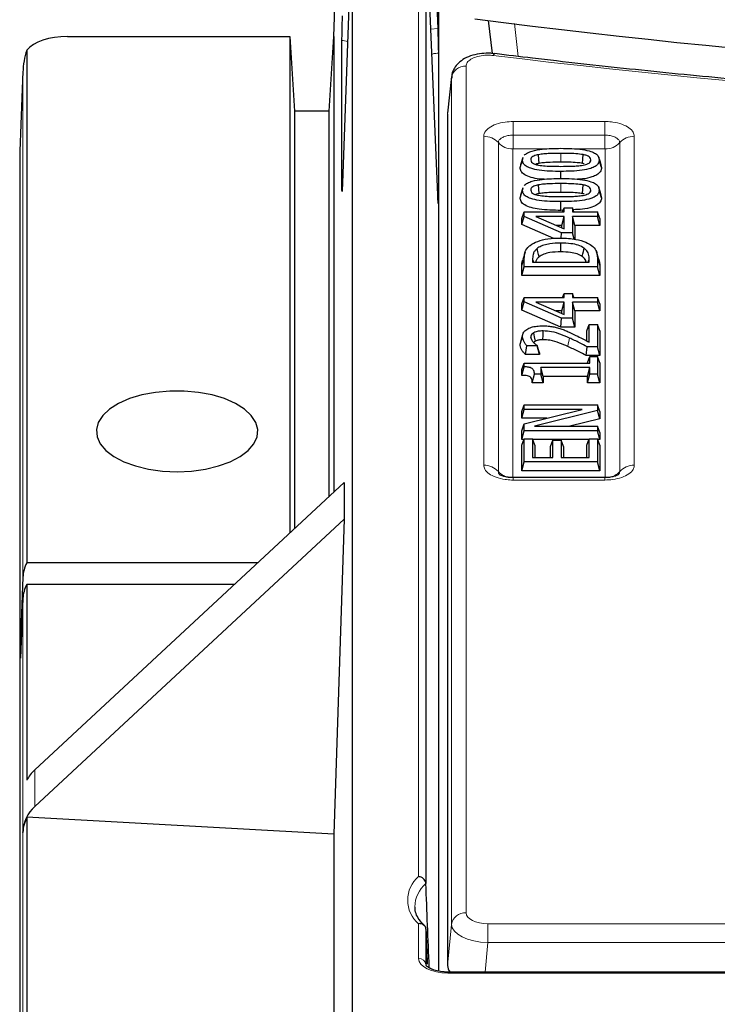
# Model space of a CAD drawing. Units: millimetres. Extents: x 0 to 420, y 0 to 297.
# Drawn here: x 237 to 261, y 126 to 159 of the extents above; entities that cross this region are included whole.
import ezdxf

# ---------------------------------------------------------------- set-up
doc = ezdxf.new("R2010")
doc.units = ezdxf.units.MM

msp = doc.modelspace()

# ---------------------------------------------------------------- linework, layer by layer
at = {"color": 7, "linetype": 'Continuous', "lineweight": 25}
for p, q in [((247.5687, 158.7674), (248.2062, 176.8517)), ((250.7146, 169.2646), (251.1209, 159.0365)), ((248.2062, 163.4767), (247.8646, 153.7651)), ((248.2062, 125.3517), (248.2062, 163.4767)), ((250.7146, 163.2709), (250.7146, 129.7945)), ((251.1209, 153.3477), (250.7146, 163.2709)), ((251.1602, 126.7954), (251.1602, 160.847)), ((252.8489, 159.3129), (252.9801, 158.184)), ((238.4555, 158.7674), (246.0687, 158.7674)), ((246.0687, 158.7674), (246.2259, 156.2144)), ((246.0687, 158.7674), (246.0687, 141.7865)), ((247.4115, 156.2144), (247.5687, 158.7674)), ((247.5687, 158.7674), (247.5687, 143.1795)), ((247.8464, 153.5506), (247.8464, 158.6276)), ((237.0666, 158.3003), (237.0666, 140.7674)), ((251.1421, 158.1973), (251.1421, 153.1333)), ((236.938, 157.5824), (236.8256, 154.8419)), ((251.5934, 157.3973), (251.4581, 156.1446)), ((246.2259, 156.2144), (246.2259, 141.9325)), ((247.4115, 156.2144), (246.2259, 156.2144)), ((247.4115, 143.0335), (247.4115, 156.2144)), ((251.4562, 156.106), (251.4562, 126.9922)), ((236.8252, 154.8265), (236.8252, 95.0102)), ((254.0309, 154.6237), (253.9519, 154.3711)), ((254.0179, 154.5455), (254.0476, 154.622)), ((253.9375, 154.2857), (254.0179, 154.5455)), ((256.3385, 154.4773), (256.3597, 154.5455)), ((256.7249, 154.2857), (256.6445, 154.5455)), ((256.7005, 154.3714), (256.7249, 154.2857)), ((255.3327, 153.9078), (255.3327, 154.15)), ((254.0309, 153.5904), (253.9519, 153.3379)), ((254.0179, 153.5123), (254.0476, 153.5888)), ((253.9375, 153.2525), (254.0179, 153.5123)), ((256.3385, 153.4441), (256.3597, 153.5123)), ((256.7249, 153.2525), (256.6445, 153.5123)), ((256.7005, 153.3381), (256.7249, 153.2525)), ((255.3327, 152.8167), (255.3327, 153.1167)), ((255.3898, 152.7639), (255.442, 152.9063)), ((255.442, 152.7639), (255.442, 152.9063)), ((255.442, 152.9063), (255.7268, 152.9063)), ((255.7268, 152.9063), (255.7268, 152.7639)), ((255.7789, 152.7639), (255.7268, 152.9063)), ((254.0008, 152.5443), (254.0812, 152.7639)), ((254.0008, 152.3343), (254.0812, 152.6123)), ((254.0812, 152.6123), (254.0812, 152.7639)), ((254.0812, 152.7639), (255.442, 152.7639)), ((255.3589, 152.0519), (254.0812, 152.6123)), ((254.4787, 152.6057), (255.442, 152.1831)), ((255.442, 152.6057), (254.4787, 152.6057)), ((255.4108, 152.8211), (255.3327, 152.8167)), ((255.3616, 152.3057), (255.442, 152.6057)), ((255.442, 152.1831), (255.442, 152.6057)), ((255.7268, 152.7639), (256.5812, 152.7639)), ((255.8072, 152.3057), (255.7268, 152.6057)), ((255.7268, 152.6057), (255.7268, 152.0519)), ((256.5812, 152.6057), (255.7268, 152.6057)), ((256.5812, 152.7639), (256.5812, 152.6057)), ((256.6616, 152.5443), (256.5812, 152.7639)), ((256.6616, 152.3057), (256.5812, 152.6057)), ((254.0008, 152.3343), (254.0008, 152.5443)), ((255.0896, 151.8567), (254.0008, 152.3343)), ((255.3616, 152.3057), (255.1627, 152.3057)), ((255.3616, 152.2184), (255.3616, 152.3057)), ((255.8072, 152.3057), (255.8072, 151.8308)), ((256.6616, 152.3057), (255.8072, 152.3057)), ((256.6616, 152.5443), (256.6616, 152.3057)), ((255.3408, 151.8724), (255.3589, 152.0519)), ((255.7268, 152.0519), (255.3589, 152.0519)), ((255.7855, 151.8327), (255.7268, 152.0519)), ((254.1083, 151.3881), (254.0289, 151.1344)), ((256.6317, 151.1432), (256.5522, 151.3968)), ((254.0008, 150.592), (254.0008, 150.9157)), ((254.0008, 150.592), (254.0812, 150.892)), ((254.0812, 150.892), (254.0812, 151.1754)), ((256.5812, 150.892), (254.0812, 150.892)), ((254.366, 151.1776), (254.366, 151.0503)), ((254.366, 151.0503), (256.2964, 151.0503)), ((256.2964, 151.0503), (256.2964, 151.1776)), ((256.5812, 151.1786), (256.5812, 150.892)), ((256.6616, 150.592), (256.5812, 150.892)), ((256.6616, 150.9188), (256.6616, 150.592)), ((256.6616, 150.592), (254.0008, 150.592)), ((255.3898, 149.8382), (255.442, 149.9807)), ((255.442, 149.8382), (255.442, 149.9807)), ((255.442, 149.9807), (255.7268, 149.9807)), ((255.7268, 149.9807), (255.7268, 149.8382)), ((255.7789, 149.8382), (255.7268, 149.9807)), ((254.0008, 149.6186), (254.0812, 149.8382)), ((254.0008, 149.4087), (254.0812, 149.6867)), ((254.0008, 149.4087), (254.0008, 149.6186)), ((254.0812, 149.6867), (254.0812, 149.8382)), ((254.0812, 149.8382), (255.442, 149.8382)), ((255.3589, 149.1262), (254.0812, 149.6867)), ((254.4787, 149.68), (255.442, 149.2575)), ((255.442, 149.68), (254.4787, 149.68)), ((255.3616, 149.38), (255.442, 149.68)), ((255.442, 149.2575), (255.442, 149.68)), ((255.7268, 149.8382), (256.5812, 149.8382)), ((255.8072, 149.38), (255.7268, 149.68)), ((255.7268, 149.68), (255.7268, 149.1262)), ((256.5812, 149.68), (255.7268, 149.68)), ((256.5812, 149.8382), (256.5812, 149.68)), ((256.6616, 149.6186), (256.5812, 149.8382)), ((256.6616, 149.38), (256.5812, 149.68)), ((256.6616, 149.6186), (256.6616, 149.38)), ((255.3286, 148.8262), (254.0008, 149.4087)), ((255.3616, 149.38), (255.1627, 149.38)), ((255.3616, 149.2928), (255.3616, 149.38)), ((255.8072, 149.38), (255.8072, 148.8262)), ((256.6616, 149.38), (255.8072, 149.38)), ((255.3286, 148.8262), (255.3589, 149.1262)), ((255.7268, 149.1262), (255.3589, 149.1262)), ((255.8072, 148.8262), (255.7268, 149.1262)), ((256.216, 148.6962), (256.2964, 148.9158)), ((256.2964, 148.3123), (256.2964, 148.9158)), ((256.2964, 148.9158), (256.5812, 148.9158)), ((256.6616, 148.6962), (256.5812, 148.9158)), ((256.5812, 148.9158), (256.5812, 148.1563)), ((254.0369, 148.6043), (253.9581, 148.3522)), ((255.8072, 148.8262), (255.3286, 148.8262)), ((256.216, 148.3543), (256.216, 148.6962)), ((256.6616, 148.6962), (256.6616, 147.8563)), ((253.9375, 148.2428), (254.0179, 148.5027)), ((254.1177, 147.8879), (254.1687, 148.1879)), ((254.5242, 148.1879), (254.1687, 148.1879)), ((254.3334, 148.3878), (254.3027, 148.4866)), ((254.6046, 147.95), (254.5242, 148.1968)), ((254.5242, 148.1968), (254.5242, 148.1879)), ((254.6046, 147.8879), (254.5242, 148.1879)), ((254.6046, 147.8879), (254.1177, 147.8879)), ((254.6046, 147.95), (254.6046, 147.8879)), ((256.1993, 147.8563), (256.2331, 148.1563)), ((256.6616, 147.8563), (256.1993, 147.8563)), ((256.5812, 148.1563), (256.2331, 148.1563)), ((256.6616, 147.8563), (256.5812, 148.1563)), ((254.0008, 147.3781), (254.0812, 147.5977)), ((254.0812, 147.4699), (254.0812, 147.5977)), ((254.0812, 147.5977), (256.328, 147.5977)), ((256.2476, 147.5996), (256.328, 147.8193)), ((256.2476, 147.5977), (256.2476, 147.5996)), ((256.328, 147.5977), (256.328, 147.8193)), ((256.328, 147.8193), (256.5812, 147.8193)), ((256.6616, 147.5996), (256.5812, 147.8193)), ((256.5812, 147.8193), (256.5812, 147.218)), ((256.6616, 147.5996), (256.6616, 146.918)), ((254.0008, 147.1737), (254.0812, 147.4699)), ((254.0008, 147.1737), (254.0008, 147.3781)), ((254.3495, 146.918), (254.4293, 147.218)), ((254.6508, 147.218), (254.4293, 147.218)), ((254.7312, 147.1395), (254.6508, 147.4395)), ((254.6508, 147.4395), (254.6508, 147.218)), ((256.328, 147.4395), (254.6508, 147.4395)), ((254.7312, 146.918), (254.6508, 147.218)), ((256.2476, 147.1395), (256.328, 147.4395)), ((256.2476, 146.918), (256.328, 147.218)), ((256.328, 147.218), (256.328, 147.4395)), ((256.5812, 147.218), (256.328, 147.218)), ((256.6616, 146.918), (256.5812, 147.218)), ((254.7312, 146.918), (254.3495, 146.918)), ((254.7312, 147.1395), (254.7312, 146.918)), ((256.2476, 147.1395), (254.7312, 147.1395)), ((256.2476, 146.918), (256.2476, 147.1395)), ((256.6616, 146.918), (256.2476, 146.918)), ((254.0008, 145.9446), (254.0812, 146.1642)), ((254.0812, 146.006), (254.0812, 146.1642)), ((254.0812, 146.1642), (256.5812, 146.1642)), ((256.5812, 146.1642), (256.5812, 145.9756)), ((256.6616, 145.9446), (256.5812, 146.1642)), ((254.0008, 145.706), (254.0812, 146.006)), ((254.0008, 145.706), (254.0008, 145.9446)), ((254.0812, 145.515), (256.0605, 146.006)), ((256.0605, 146.006), (254.0812, 146.006)), ((256.5812, 145.9756), (254.4253, 145.4363)), ((256.6616, 145.6909), (256.5812, 145.9756)), ((256.6616, 145.9446), (256.6616, 145.6909)), ((254.8512, 145.706), (254.0008, 145.706)), ((254.0008, 145.2801), (254.0812, 145.515)), ((254.0812, 145.2781), (254.0812, 145.515)), ((256.6616, 145.6909), (255.6438, 145.4363)), ((254.0008, 144.9781), (254.0008, 145.2801)), ((254.0008, 144.9781), (254.0812, 145.2781)), ((256.5812, 145.2781), (254.0812, 145.2781)), ((254.4253, 145.4363), (256.5812, 145.4363)), ((256.6616, 145.2167), (256.5812, 145.4363)), ((256.5812, 145.4363), (256.5812, 145.2781)), ((256.6616, 144.9781), (256.5812, 145.2781)), ((256.6616, 145.2167), (256.6616, 144.9781)), ((254.0008, 144.7848), (254.0812, 145.0044)), ((254.0716, 144.9781), (254.0008, 144.9781)), ((254.0812, 144.2132), (254.0812, 145.0044)), ((254.0812, 145.0044), (254.366, 145.0044)), ((254.366, 145.0044), (254.366, 144.3715)), ((254.4464, 144.7848), (254.366, 145.0044)), ((256.2868, 144.9781), (254.3756, 144.9781)), ((254.9818, 144.7373), (255.0622, 144.9569)), ((255.0622, 144.3715), (255.0622, 144.9569)), ((255.0622, 144.9569), (255.347, 144.9569)), ((255.347, 144.9569), (255.347, 144.3715)), ((255.4274, 144.7373), (255.347, 144.9569)), ((256.216, 144.7848), (256.2964, 145.0044)), ((256.2964, 144.3715), (256.2964, 145.0044)), ((256.2964, 145.0044), (256.5812, 145.0044)), ((256.6616, 144.7848), (256.5812, 145.0044)), ((256.5812, 145.0044), (256.5812, 144.2132)), ((256.6616, 144.9781), (256.5908, 144.9781)), ((254.0008, 143.9132), (254.0008, 144.7848)), ((254.4464, 144.7848), (254.4464, 144.3715)), ((254.9818, 144.3715), (254.9818, 144.7373)), ((255.4274, 144.7373), (255.4274, 144.3715)), ((256.216, 144.3715), (256.216, 144.7848)), ((256.6616, 144.7848), (256.6616, 143.9132)), ((254.0008, 143.9132), (254.0812, 144.2132)), ((256.5812, 144.2132), (254.0812, 144.2132)), ((254.366, 144.3715), (255.0622, 144.3715)), ((255.347, 144.3715), (256.2964, 144.3715)), ((256.6616, 143.9132), (256.5812, 144.2132)), ((256.6616, 143.9132), (254.0008, 143.9132)), ((237.3387, 133.6789), (247.9215, 143.5071)), ((247.9215, 143.5071), (247.9215, 142.2571)), ((256.8316, 143.6791), (253.7058, 143.6791)), ((237.3387, 132.4289), (247.9215, 142.2571)), ((247.9215, 142.2571), (247.5687, 131.4799)), ((244.9714, 140.7674), (237.0666, 140.7674)), ((236.9366, 140.2674), (236.8514, 138.0908)), ((237.0666, 140.0174), (237.0666, 133.3299)), ((244.1639, 140.0174), (237.0666, 140.0174)), ((236.9366, 139.5467), (236.8514, 137.498)), ((236.8514, 137.498), (236.8514, 138.0908)), ((236.8761, 138.0908), (236.8514, 138.0908)), ((237.0743, 132.0671), (237.0743, 100.1471)), ((247.5687, 131.4799), (237.0743, 132.0671)), ((236.936, 131.5433), (236.9366, 131.5601)), ((247.5687, 131.4799), (247.5687, 117.6016)), ((250.7146, 129.7945), (250.7148, 129.7907)), ((250.7146, 128.2411), (250.7146, 127.0218)), ((250.7148, 128.2373), (250.7146, 128.2411)), ((275.7812, 126.7645), (251.4642, 126.7645))]:
    msp.add_line(p, q, dxfattribs=at)
at = {"color": 8, "linetype": 'Continuous', "lineweight": 18}
for p, q in [((250.4648, 130.0333), (250.4648, 163.4915)), ((250.8889, 159.0154), (251.1209, 159.0365)), ((253.741, 159.2081), (253.8729, 158.0822)), ((252.0893, 157.7519), (252.0893, 128.7918)), ((236.9366, 157.5409), (236.8252, 154.8265)), ((236.9366, 140.2674), (236.9366, 157.5409)), ((251.5912, 128.3965), (251.5912, 157.3567)), ((253.7058, 155.858), (256.8316, 155.858)), ((253.7058, 155.3914), (253.7058, 155.858)), ((256.8316, 155.3914), (256.8316, 155.858)), ((252.6936, 144.1014), (252.6936, 155.3518)), ((253.7058, 154.9249), (253.7058, 155.3914)), ((256.8316, 155.3914), (253.7058, 155.3914)), ((256.8316, 154.9249), (256.8316, 155.3914)), ((257.8438, 155.3518), (257.8438, 144.1014)), ((253.1936, 155.1353), (253.1936, 143.8849)), ((253.6936, 154.9188), (253.6936, 143.6684)), ((254.9883, 154.9249), (253.7058, 154.9249)), ((256.8316, 154.9249), (255.7853, 154.9249)), ((256.8438, 143.6684), (256.8438, 154.9188)), ((257.3438, 143.8849), (257.3438, 155.1353)), ((255.3299, 154.467), (255.3297, 154.767)), ((255.3299, 153.4338), (255.3297, 153.7338)), ((254.0008, 150.9157), (254.0812, 151.1754)), ((254.4054, 151.0503), (254.366, 151.1776)), ((256.257, 151.0503), (256.2964, 151.1776)), ((256.6616, 150.9188), (256.5812, 151.1786)), ((253.7058, 143.5953), (253.7058, 143.6791)), ((256.8316, 143.5953), (253.7058, 143.5953)), ((256.8316, 143.5953), (256.8316, 143.679)), ((236.9366, 131.5601), (236.9366, 139.5467)), ((237.3387, 133.6789), (237.3387, 132.4289)), ((236.936, 97.8118), (236.936, 131.5433)), ((250.4648, 127.2307), (250.4648, 128.4201)), ((251.4562, 126.9922), (251.5912, 128.3965)), ((252.8365, 128.4182), (252.8365, 127.7739)), ((252.8365, 128.4182), (312.8879, 128.4182)), ((252.8365, 127.7739), (252.7394, 126.7645)), ((312.8879, 127.7739), (252.8365, 127.7739)), ((251.4642, 126.731), (251.4642, 126.7645)), ((275.7812, 126.731), (251.4642, 126.731))]:
    msp.add_line(p, q, dxfattribs=at)
at = {"color": 8, "linetype": 'Continuous', "lineweight": 18, "flags": 128}
for points in [[(251.5912, 157.3567), (251.5283, 156.7733), (251.4562, 156.106)], [(255.5706, 148.1621), (255.5866, 148.249), (255.6026, 148.336), (255.6239, 148.452)]]:
    msp.add_lwpolyline(points, dxfattribs=at)
at = {"color": 7, "linetype": 'Continuous', "lineweight": 25, "flags": 128}
for points in [[(254.593, 154.4259), (254.5786, 154.5746), (254.5643, 154.7233)], [(256.067, 154.4265), (256.0811, 154.5753), (256.0951, 154.724)], [(256.7101, 154.3721), (256.6706, 154.4984), (256.631, 154.6247)], [(254.593, 153.3927), (254.5786, 153.5414), (254.5643, 153.6901)], [(256.067, 153.3933), (256.0811, 153.5421), (256.0951, 153.6908)], [(256.7101, 153.3388), (256.6706, 153.4651), (256.631, 153.5914)], [(255.3287, 151.399), (255.3287, 151.489), (255.3287, 151.579), (255.3287, 151.699)], [(254.5861, 151.228), (254.5655, 151.3122), (254.5448, 151.3964), (254.5173, 151.5086)], [(256.064, 151.2421), (256.0839, 151.3269), (256.1038, 151.4117), (256.1302, 151.5247)], [(254.464, 148.348), (254.4343, 148.4914), (254.4046, 148.6349)], [(254.7209, 148.3942), (254.7212, 148.5443), (254.7215, 148.6943)], [(242.2062, 143.8801), (242.6994, 143.9023), (243.1768, 143.9681), (243.6229, 144.0756), (244.0236, 144.2211), (244.3658, 144.4001), (244.6386, 144.6067), (244.8332, 144.8344), (244.9434, 145.0758), (244.9656, 145.3232), (244.8992, 145.5685), (244.7461, 145.804), (244.5115, 146.022), (244.2027, 146.2156), (243.8298, 146.3785), (243.4047, 146.5055), (242.9411, 146.5925), (242.4538, 146.6367), (241.9586, 146.6367), (241.4713, 146.5925), (241.0077, 146.5055), (240.5826, 146.3785), (240.2097, 146.2156), (239.9009, 146.022), (239.6663, 145.804), (239.5132, 145.5685), (239.4468, 145.3232), (239.469, 145.0758), (239.5792, 144.8344), (239.7738, 144.6067), (240.0466, 144.4001), (240.3888, 144.2211), (240.7895, 144.0756), (241.2356, 143.9681), (241.713, 143.9023), (242.2062, 143.8801)]]:
    msp.add_lwpolyline(points, dxfattribs=at)
at = {"color": 8, "linetype": 'Continuous', "lineweight": 18}
for centre, radius, start, end in [((288.034, 437.1861), 278.0548, 262.688727, 275.713284), ((288.0341, 437.5257), 279.0387, 262.688727, 275.713284), ((253.097, 158.0961), 0.0848, 104.93149, 167.29562), ((288.0279, 446.7664), 290.7674, 263.083778, 275.70813), ((252.0617, 157.2753), 0.4775, 86.68404, 170.18461), ((252.7042, 154.6908), 0.6611, 42.24953, 90.92402), ((257.8332, 154.6908), 0.6611, 89.07598, 137.75047), ((253.6829, 155.5798), 0.6611, 222.24953, 270.92402), ((256.8545, 155.5798), 0.6611, 269.07598, 317.75047), ((252.7042, 143.4405), 0.6611, 42.24953, 90.92402), ((253.6727, 144.3135), 0.6428, 221.8061, 262.25871), ((256.8626, 144.3184), 0.6477, 280.69437, 317.98994), ((257.8332, 143.4405), 0.6611, 89.07598, 137.75047), ((251.1569, 129.2267), 1.0629, 130.63321, 229.36679), ((251.3907, 128.9805), 1.0551, 129.83412, 179.10149), ((252.0617, 128.3151), 0.4775, 86.68404, 170.18461), ((250.4797, 126.9947), 0.2365, 6.57707, 93.6107)]:
    msp.add_arc(centre, radius, start, end, dxfattribs=at)
at = {"color": 7, "linetype": 'Continuous', "lineweight": 25}
msp.add_arc((288.0345, 436.3708), 279.2882, 262.667088, 275.713554, dxfattribs=at)
for centre, major_axis, ratio, start_param, end_param in [((238.4571, 158.0171), (1.5009, -0.001), 0.4999198, 1.5721915, 2.755976), ((238.4357, 157.4956), (0.0416, 2.0264), 0.7399553, 1.1776329, 1.5635982), ((238.4357, 140.2207), (1.5, 0), 0.8922293, 2.7207208, 3.1066861), ((238.4357, 139.5028), (1.5, 0), 0.8398215, 2.7207208, 3.1066861), ((238.4357, 132.9077), (1.4872, 0.2422), 0.8064966, 2.2605216, 2.5901413), ((238.4357, 131.4282), (1.4393, -0.4683), 0.9017869, 2.6765107, 3.3920957), ((238.4351, 131.4114), (1.4393, -0.4683), 0.9017869, 2.9926856, 3.3920957), ((252.4565, 85.819), (-2.4997, 62.0113), 0.0007028, 5.4368548, 5.5005698), ((252.4565, 85.819), (-2.4997, 62.0113), 0.0007028, 0.8174796, 0.8437919), ((252.711, 126.997), (1.2548, 0.0064), 0.499976, 3.1390608, 3.5110322)]:
    msp.add_ellipse(centre, major_axis=major_axis, ratio=ratio, start_param=start_param, end_param=end_param, dxfattribs=at)
at = {"color": 8, "linetype": 'Continuous', "lineweight": 18}
for centre, major_axis, ratio, start_param, end_param in [((252.8422, 128.7946), (0.7529, 0.0038), 0.499976, 3.1390608, 4.7022609), ((252.8422, 128.3616), (1.2508, -0.047), 0.4694511, 3.1622666, 4.7254668), ((251.4654, 127.2313), (1.0006, 0.0008), 0.4999994, 3.1411867, 4.710765)]:
    msp.add_ellipse(centre, major_axis=major_axis, ratio=ratio, start_param=start_param, end_param=end_param, dxfattribs=at)
at = {"color": 7, "linetype": 'Continuous', "lineweight": 25}
for points, knots in [([(247.8464, 158.6276), (247.8466, 158.6687), (247.847, 158.7509), (247.8502, 158.9378), (247.855, 159.1458), (247.8601, 159.3297), (247.8634, 159.43), (247.8646, 159.4668)], [0, 0, 0, 0, 0.2183288, 0.4366577, 0.6549865, 0.8733152, 1, 1, 1, 1]), ([(251.1209, 159.0365), (251.1234, 158.9715), (251.1282, 158.8415), (251.1347, 158.6256), (251.1395, 158.4257), (251.1418, 158.2806), (251.1421, 158.2197), (251.1421, 158.1973)], [0, 0, 0, 0, 0.21832874, 0.43665748, 0.65498622, 0.87331497, 1, 1, 1, 1]), ([(253.0728, 158.1718), (253.0266, 158.179), (252.8799, 158.2016), (252.6187, 158.1876), (252.3117, 158.1306), (252.0435, 158.0218), (251.8305, 157.8711), (251.683, 157.6874), (251.6002, 157.5036), (251.5986, 157.3826), (251.598, 157.3367)], [0, 0, 0, 0, 0.0697046, 0.2213309, 0.3766319, 0.5381403, 0.6785853, 0.8047334, 0.9259793, 1, 1, 1, 1]), ([(316.898, 157.5052), (316.3125, 157.4476), (314.6144, 157.2803), (311.7922, 157.0332), (308.4287, 156.7766), (305.0539, 156.5595), (301.67, 156.3815), (298.2786, 156.2428), (294.8818, 156.1434), (291.4812, 156.0835), (288.0787, 156.0629), (284.6762, 156.0818), (281.2755, 156.1401), (277.8784, 156.2378), (274.4867, 156.3748), (271.1024, 156.5512), (267.7272, 156.7666), (264.363, 157.0212), (261.0115, 157.3146), (257.6747, 157.6471), (255.0316, 157.9412), (253.5023, 158.1263), (253.0751, 158.178)], [0, 0, 0, 0, 0.0278189, 0.0806887, 0.1335596, 0.1864311, 0.2393029, 0.292175, 0.3450474, 0.39792, 0.4507927, 0.5036654, 0.5565381, 0.6094107, 0.6622831, 0.7151552, 0.7680271, 0.8208985, 0.8737695, 0.9266399, 0.9795098, 1, 1, 1, 1]), ([(254.0784, 154.7014), (254.1125, 154.731), (254.1805, 154.7901), (254.3947, 154.8672), (254.781, 154.932), (255.1172, 154.9376), (255.3297, 154.9411)], [0, 0, 0, 0, 0.1438934, 0.2873224, 0.5495749, 1, 1, 1, 1]), ([(255.3297, 154.9411), (255.4553, 154.9397), (255.7059, 154.9368), (256.058, 154.9073), (256.3418, 154.8492), (256.5266, 154.7636), (256.6294, 154.6616), (256.6393, 154.5856), (256.6445, 154.5455)], [0, 0, 0, 0, 0.217242, 0.4335362, 0.6155517, 0.7386165, 0.8620212, 1, 1, 1, 1]), ([(254.5643, 154.7233), (254.5086, 154.7102), (254.42, 154.6894), (254.3354, 154.6361), (254.3057, 154.5888), (254.3036, 154.5581), (254.3027, 154.5455)], [0, 0, 0, 0, 0.3839706, 0.6118351, 0.8400608, 1, 1, 1, 1]), ([(255.3297, 154.767), (255.2021, 154.7659), (255.0099, 154.7643), (254.7523, 154.7515), (254.6273, 154.7327), (254.5643, 154.7233)], [0, 0, 0, 0, 0.4950418, 0.7456618, 1, 1, 1, 1]), ([(256.0951, 154.724), (256.0119, 154.7353), (255.8458, 154.7577), (255.5874, 154.7652), (255.4157, 154.7664), (255.3297, 154.767)], [0, 0, 0, 0, 0.33351848, 0.66592198, 1, 1, 1, 1]), ([(256.3597, 154.5455), (256.3549, 154.5737), (256.3472, 154.62), (256.2663, 154.6766), (256.1802, 154.7069), (256.1172, 154.7196), (256.0951, 154.724)], [0, 0, 0, 0, 0.34887632, 0.57249804, 0.85055439, 1, 1, 1, 1]), ([(254.7659, 153.8812), (254.7061, 153.8832), (254.5502, 153.8884), (254.3129, 153.9388), (254.0897, 154.0264), (253.9564, 154.1513), (253.9439, 154.2402), (253.9375, 154.2857)], [0, 0, 0, 0, 0.1390854, 0.3625383, 0.5883159, 0.7890267, 1, 1, 1, 1]), ([(255.3327, 154.15), (255.2071, 154.1513), (254.9565, 154.1541), (254.605, 154.1836), (254.3209, 154.241), (254.1364, 154.3267), (254.0333, 154.429), (254.0232, 154.5052), (254.0179, 154.5455)], [0, 0, 0, 0, 0.2171516, 0.4333451, 0.61442, 0.7377346, 0.8614114, 1, 1, 1, 1]), ([(254.3027, 154.5455), (254.3073, 154.5181), (254.315, 154.4726), (254.3937, 154.4155), (254.4807, 154.3842), (254.5449, 154.3709), (254.5673, 154.3663)], [0, 0, 0, 0, 0.3389324, 0.5631566, 0.848166, 1, 1, 1, 1]), ([(254.593, 154.4259), (254.5495, 154.4178), (254.5045, 154.4095), (254.4736, 154.3922), (254.4725, 154.3916)], [0, 0, 0, 0, 0.9644673, 1, 1, 1, 1]), ([(254.5673, 154.3663), (254.6444, 154.3555), (254.7984, 154.334), (255.0569, 154.3263), (255.2345, 154.3248), (255.3327, 154.324)], [0, 0, 0, 0, 0.3099608, 0.6186783, 1, 1, 1, 1]), ([(255.3299, 154.467), (255.207, 154.466), (255.0221, 154.4644), (254.774, 154.4527), (254.6536, 154.4349), (254.593, 154.4259)], [0, 0, 0, 0, 0.4952276, 0.7457727, 1, 1, 1, 1]), ([(256.067, 154.4265), (256.007, 154.4352), (255.8578, 154.4565), (255.6087, 154.4649), (255.423, 154.4663), (255.3299, 154.467)], [0, 0, 0, 0, 0.2511133, 0.6240527, 1, 1, 1, 1]), ([(256.6445, 154.5455), (256.6376, 154.4999), (256.6255, 154.4202), (256.5127, 154.3191), (256.3275, 154.2384), (255.9313, 154.1599), (255.578, 154.154), (255.3327, 154.15)], [0, 0, 0, 0, 0.1571277, 0.2741879, 0.391205, 0.5772796, 1, 1, 1, 1]), ([(255.3327, 154.324), (255.4589, 154.3246), (255.6488, 154.3255), (255.9039, 154.337), (256.0274, 154.3558), (256.0897, 154.3653)], [0, 0, 0, 0, 0.495113, 0.7453382, 1, 1, 1, 1]), ([(256.7249, 154.2857), (256.717, 154.2354), (256.7031, 154.1466), (256.5762, 154.0331), (256.3691, 153.9446), (256.1315, 153.8899), (255.9546, 153.8836), (255.8953, 153.8815)], [0, 0, 0, 0, 0.2326865, 0.4104035, 0.5880619, 0.8619732, 1, 1, 1, 1]), ([(256.1321, 154.4116), (256.1307, 154.4121), (256.1116, 154.4193), (256.0885, 154.4231), (256.067, 154.4265)], [0, 0, 0, 0, 0.0728242, 1, 1, 1, 1]), ([(256.0897, 154.3653), (256.1524, 154.3797), (256.2477, 154.4017), (256.3311, 154.4591), (256.3565, 154.5049), (256.3588, 154.534), (256.3597, 154.5455)], [0, 0, 0, 0, 0.4196438, 0.6384513, 0.8570133, 1, 1, 1, 1]), ([(254.0784, 153.6682), (254.1125, 153.6978), (254.1805, 153.7569), (254.3947, 153.8339), (254.781, 153.8988), (255.1172, 153.9044), (255.3297, 153.9079)], [0, 0, 0, 0, 0.1438934, 0.2873224, 0.5495749, 1, 1, 1, 1]), ([(255.3297, 153.9079), (255.4553, 153.9064), (255.7059, 153.9036), (256.058, 153.8741), (256.3418, 153.8159), (256.5266, 153.7303), (256.6294, 153.6284), (256.6393, 153.5524), (256.6445, 153.5123)], [0, 0, 0, 0, 0.217242, 0.4335362, 0.6155517, 0.7386165, 0.8620212, 1, 1, 1, 1]), ([(247.8646, 153.7651), (247.8625, 153.7088), (247.8583, 153.5963), (247.8528, 153.493), (247.8487, 153.4553), (247.8466, 153.4827), (247.8464, 153.5324), (247.8464, 153.5506)], [0, 0, 0, 0, 0.2183287, 0.4366575, 0.6549862, 0.873315, 1, 1, 1, 1]), ([(254.5643, 153.6901), (254.5086, 153.677), (254.42, 153.6561), (254.3354, 153.6029), (254.3057, 153.5556), (254.3036, 153.5249), (254.3027, 153.5123)], [0, 0, 0, 0, 0.3839706, 0.6118351, 0.8400608, 1, 1, 1, 1]), ([(255.3297, 153.7338), (255.2021, 153.7327), (255.0099, 153.7311), (254.7523, 153.7183), (254.6273, 153.6995), (254.5643, 153.6901)], [0, 0, 0, 0, 0.4950418, 0.7456618, 1, 1, 1, 1]), ([(256.0951, 153.6908), (256.0119, 153.702), (255.8458, 153.7245), (255.5874, 153.7319), (255.4157, 153.7332), (255.3297, 153.7338)], [0, 0, 0, 0, 0.3335185, 0.665922, 1, 1, 1, 1]), ([(256.3597, 153.5123), (256.3549, 153.5405), (256.3472, 153.5868), (256.2663, 153.6434), (256.1802, 153.6736), (256.1172, 153.6863), (256.0951, 153.6908)], [0, 0, 0, 0, 0.3488763, 0.572498, 0.8505544, 1, 1, 1, 1]), ([(251.1421, 153.1333), (251.1419, 153.1041), (251.1414, 153.0458), (251.1377, 153.0454), (251.1321, 153.112), (251.1262, 153.2234), (251.1223, 153.3143), (251.1209, 153.3477)], [0, 0, 0, 0, 0.2183288, 0.4366577, 0.6549865, 0.8733152, 1, 1, 1, 1]), ([(255.3327, 152.8167), (255.0809, 152.8209), (254.7324, 152.8266), (254.3124, 152.9041), (254.0899, 152.9936), (253.9564, 153.118), (253.9439, 153.2069), (253.9375, 153.2525)], [0, 0, 0, 0, 0.40331775, 0.55818842, 0.71467017, 0.85377877, 1, 1, 1, 1]), ([(255.3327, 153.1167), (255.2071, 153.1181), (254.9565, 153.1209), (254.605, 153.1503), (254.3209, 153.2078), (254.1364, 153.2935), (254.0333, 153.3957), (254.0232, 153.472), (254.0179, 153.5123)], [0, 0, 0, 0, 0.2171516, 0.4333451, 0.61442, 0.7377346, 0.8614114, 1, 1, 1, 1]), ([(254.3027, 153.5123), (254.3073, 153.4849), (254.315, 153.4394), (254.3937, 153.3822), (254.4807, 153.3509), (254.5449, 153.3377), (254.5673, 153.3331)], [0, 0, 0, 0, 0.33893241, 0.56315665, 0.84816596, 1, 1, 1, 1]), ([(254.593, 153.3927), (254.5495, 153.3846), (254.5045, 153.3763), (254.4736, 153.359), (254.4725, 153.3584)], [0, 0, 0, 0, 0.9644673, 1, 1, 1, 1]), ([(254.5673, 153.3331), (254.6444, 153.3223), (254.7984, 153.3008), (255.0569, 153.2931), (255.2345, 153.2916), (255.3327, 153.2908)], [0, 0, 0, 0, 0.3099608, 0.6186783, 1, 1, 1, 1]), ([(255.3299, 153.4338), (255.207, 153.4328), (255.0221, 153.4312), (254.774, 153.4195), (254.6536, 153.4017), (254.593, 153.3927)], [0, 0, 0, 0, 0.49522757, 0.74577273, 1, 1, 1, 1]), ([(256.067, 153.3933), (256.007, 153.4019), (255.8578, 153.4233), (255.6087, 153.4316), (255.423, 153.4331), (255.3299, 153.4338)], [0, 0, 0, 0, 0.2511133, 0.6240527, 1, 1, 1, 1]), ([(256.6445, 153.5123), (256.6376, 153.4666), (256.6255, 153.387), (256.5127, 153.2858), (256.3275, 153.2052), (255.9313, 153.1267), (255.578, 153.1208), (255.3327, 153.1167)], [0, 0, 0, 0, 0.15712774, 0.27418795, 0.39120504, 0.57727962, 1, 1, 1, 1]), ([(255.3327, 153.2908), (255.4589, 153.2914), (255.6488, 153.2923), (255.9039, 153.3038), (256.0274, 153.3226), (256.0897, 153.3321)], [0, 0, 0, 0, 0.495113, 0.7453382, 1, 1, 1, 1]), ([(256.7249, 153.2525), (256.717, 153.2022), (256.7031, 153.1134), (256.5762, 153), (256.3693, 152.9108), (256.085, 152.8494), (255.859, 152.8432), (255.751, 152.8402)], [0, 0, 0, 0, 0.2091035, 0.3688087, 0.5284612, 0.7746114, 1, 1, 1, 1]), ([(256.1321, 153.3784), (256.1307, 153.3789), (256.1116, 153.3861), (256.0885, 153.3898), (256.067, 153.3933)], [0, 0, 0, 0, 0.0728242, 1, 1, 1, 1]), ([(256.0897, 153.3321), (256.1524, 153.3465), (256.2477, 153.3685), (256.3311, 153.4259), (256.3565, 153.4717), (256.3588, 153.5008), (256.3597, 153.5123)], [0, 0, 0, 0, 0.4196438, 0.6384513, 0.8570133, 1, 1, 1, 1]), ([(254.0812, 151.1754), (254.0834, 151.2375), (254.0879, 151.3623), (254.1589, 151.5155), (254.2504, 151.5953), (254.2795, 151.6206)], [0, 0, 0, 0, 0.40375314, 0.8108798, 1, 1, 1, 1]), ([(254.2795, 151.6206), (254.36, 151.6696), (254.5229, 151.7688), (254.9019, 151.8592), (255.1824, 151.8682), (255.3337, 151.8731)], [0, 0, 0, 0, 0.3102417, 0.6278057, 1, 1, 1, 1]), ([(255.3287, 151.699), (255.2025, 151.6954), (255.0012, 151.6895), (254.7468, 151.6329), (254.601, 151.5713), (254.5383, 151.5244), (254.5173, 151.5086)], [0, 0, 0, 0, 0.4008179, 0.6395216, 0.8790678, 1, 1, 1, 1]), ([(256.1302, 151.5247), (256.068, 151.5611), (255.9456, 151.6326), (255.6547, 151.691), (255.446, 151.6961), (255.3287, 151.699)], [0, 0, 0, 0, 0.3120171, 0.6133059, 1, 1, 1, 1]), ([(255.3337, 151.8731), (255.5086, 151.8647), (255.8164, 151.8499), (256.1781, 151.7461), (256.3213, 151.6567), (256.3814, 151.6191)], [0, 0, 0, 0, 0.4328515, 0.7619776, 1, 1, 1, 1]), ([(256.3814, 151.6191), (256.4404, 151.5631), (256.5412, 151.4672), (256.576, 151.3137), (256.5794, 151.2239), (256.5812, 151.1786)], [0, 0, 0, 0, 0.4105182, 0.7026924, 1, 1, 1, 1]), ([(254.5173, 151.5086), (254.4887, 151.482), (254.4331, 151.4301), (254.3738, 151.3184), (254.3691, 151.2337), (254.366, 151.1776)], [0, 0, 0, 0, 0.2632256, 0.51195, 1, 1, 1, 1]), ([(254.5861, 151.228), (254.5592, 151.2039), (254.4977, 151.1486), (254.4815, 151.0857), (254.4725, 151.0503)], [0, 0, 0, 0, 0.4365835, 1, 1, 1, 1]), ([(255.3287, 151.399), (255.2027, 151.395), (254.9993, 151.3886), (254.7346, 151.3249), (254.6366, 151.261), (254.5861, 151.228)], [0, 0, 0, 0, 0.44072252, 0.71149745, 1, 1, 1, 1]), ([(256.064, 151.2421), (256.0094, 151.2742), (255.9011, 151.3377), (255.6355, 151.3916), (255.4412, 151.3963), (255.3287, 151.399)], [0, 0, 0, 0, 0.30025048, 0.59469172, 1, 1, 1, 1]), ([(256.1977, 151.0503), (256.1937, 151.068), (256.1799, 151.1297), (256.1257, 151.1946), (256.0708, 151.2369), (256.064, 151.2421)], [0, 0, 0, 0, 0.2610787, 0.9086433, 1, 1, 1, 1]), ([(256.2964, 151.1776), (256.2951, 151.2087), (256.2924, 151.2709), (256.2659, 151.3835), (256.202, 151.4696), (256.1383, 151.5186), (256.1302, 151.5247)], [0, 0, 0, 0, 0.2576522, 0.5154925, 0.9391553, 1, 1, 1, 1]), ([(254.0008, 150.9157), (253.9953, 150.9788), (253.9888, 151.0529), (254.0318, 151.1228), (254.0382, 151.1331)], [0, 0, 0, 0, 0.8519733, 1, 1, 1, 1]), ([(256.6292, 151.143), (256.6388, 151.1102), (256.6604, 151.0358), (256.6612, 150.9607), (256.6616, 150.9188)], [0, 0, 0, 0, 0.4421221, 1, 1, 1, 1]), ([(254.0179, 148.5027), (254.0245, 148.5536), (254.0358, 148.6407), (254.1534, 148.7514), (254.3126, 148.8228), (254.5075, 148.8628), (254.6423, 148.8664), (254.7106, 148.8683)], [0, 0, 0, 0, 0.2663342, 0.4556109, 0.6454474, 0.8201786, 1, 1, 1, 1]), ([(254.7106, 148.8683), (254.773, 148.867), (254.8908, 148.8644), (255.0611, 148.8417), (255.1623, 148.817), (255.2135, 148.8045)], [0, 0, 0, 0, 0.356498, 0.6737963, 1, 1, 1, 1]), ([(254.4046, 148.6349), (254.3811, 148.6187), (254.3304, 148.5837), (254.3053, 148.5303), (254.3033, 148.4969), (254.3027, 148.4866)], [0, 0, 0, 0, 0.37242985, 0.80639853, 1, 1, 1, 1]), ([(254.7215, 148.6943), (254.6923, 148.6937), (254.6122, 148.6921), (254.4973, 148.6749), (254.4315, 148.6465), (254.4046, 148.6349)], [0, 0, 0, 0, 0.2535531, 0.6944564, 1, 1, 1, 1]), ([(255.6239, 148.452), (255.5299, 148.4921), (255.3413, 148.5727), (255.0473, 148.6756), (254.8215, 148.6885), (254.7215, 148.6943)], [0, 0, 0, 0, 0.356607, 0.715182, 1, 1, 1, 1]), ([(255.2135, 148.8045), (255.2666, 148.7882), (255.3703, 148.7564), (255.5108, 148.6988), (255.5997, 148.6592), (255.6442, 148.6394)], [0, 0, 0, 0, 0.3429434, 0.6709691, 1, 1, 1, 1]), ([(255.6442, 148.6394), (255.735, 148.597), (255.893, 148.5232), (256.106, 148.4119), (256.2329, 148.3455), (256.2964, 148.3123)], [0, 0, 0, 0, 0.4034799, 0.7017199, 1, 1, 1, 1]), ([(254.1177, 147.8879), (254.0914, 147.9161), (254.0388, 147.9726), (253.9871, 148.0614), (253.9457, 148.1513), (253.9403, 148.2121), (253.9375, 148.2428)], [0, 0, 0, 0, 0.2526508, 0.5054942, 0.7508245, 1, 1, 1, 1]), ([(254.1687, 148.1879), (254.1446, 148.2166), (254.0963, 148.274), (254.0369, 148.3789), (254.025, 148.4563), (254.0179, 148.5027)], [0, 0, 0, 0, 0.286697, 0.5731079, 1, 1, 1, 1]), ([(254.3027, 148.4866), (254.304, 148.4716), (254.3066, 148.4416), (254.3312, 148.3832), (254.3625, 148.3416), (254.3833, 148.314)], [0, 0, 0, 0, 0.2520236, 0.5045259, 1, 1, 1, 1]), ([(254.3833, 148.314), (254.3928, 148.3035), (254.4118, 148.2824), (254.4588, 148.2432), (254.4982, 148.2153), (254.5242, 148.1968)], [0, 0, 0, 0, 0.2525776, 0.5054065, 1, 1, 1, 1]), ([(254.464, 148.348), (254.4382, 148.3317), (254.4112, 148.3146), (254.4037, 148.2939), (254.4034, 148.2929)], [0, 0, 0, 0, 0.9514135, 1, 1, 1, 1]), ([(254.7209, 148.3942), (254.6916, 148.3936), (254.6221, 148.3921), (254.5303, 148.3768), (254.4819, 148.3558), (254.464, 148.348)], [0, 0, 0, 0, 0.3145397, 0.7465438, 1, 1, 1, 1]), ([(255.5706, 148.1621), (255.4767, 148.2022), (255.2882, 148.2828), (255.0078, 148.3796), (254.8014, 148.3901), (254.7209, 148.3942)], [0, 0, 0, 0, 0.3773371, 0.7572627, 1, 1, 1, 1]), ([(256.2331, 148.1563), (256.1462, 148.2007), (256.0037, 148.2734), (255.8016, 148.3726), (255.6832, 148.4255), (255.6239, 148.452)], [0, 0, 0, 0, 0.4388746, 0.719302, 1, 1, 1, 1]), ([(256.1993, 147.8563), (256.1124, 147.9007), (255.9668, 147.9751), (255.7587, 148.0779), (255.6333, 148.134), (255.5706, 148.1621)], [0, 0, 0, 0, 0.42484293, 0.71227457, 1, 1, 1, 1]), ([(254.3495, 146.918), (254.3497, 146.9594), (254.3502, 147.0215), (254.3185, 147.0927), (254.2813, 147.1312), (254.2226, 147.1547), (254.1261, 147.1695), (254.0483, 147.1721), (254.0008, 147.1737)], [0, 0, 0, 0, 0.3374219, 0.5068546, 0.5934177, 0.6812064, 0.8055371, 1, 1, 1, 1]), ([(254.4293, 147.218), (254.4267, 147.2596), (254.423, 147.319), (254.3767, 147.3891), (254.324, 147.4277), (254.2403, 147.4551), (254.1554, 147.4662), (254.0975, 147.4691), (254.0812, 147.4699)], [0, 0, 0, 0, 0.355737, 0.5076208, 0.6285908, 0.7496431, 0.9296547, 1, 1, 1, 1]), ([(253.7066, 143.6798), (253.6461, 143.6817), (253.5284, 143.6854), (253.3802, 143.7177), (253.2865, 143.7507), (253.2396, 143.7784), (253.2424, 143.7763), (253.2434, 143.7755)], [0, 0, 0, 0, 0.2559183, 0.4977195, 0.7083538, 0.8864141, 1, 1, 1, 1]), ([(257.2941, 143.775), (257.2957, 143.7765), (257.301, 143.7814), (257.2674, 143.759), (257.194, 143.7292), (257.0708, 143.6977), (256.9402, 143.6788), (256.8575, 143.6815), (256.8318, 143.6823)], [0, 0, 0, 0, 0.0751483, 0.2508711, 0.4257867, 0.6498409, 0.8910925, 1, 1, 1, 1]), ([(250.7146, 129.7945), (250.711, 129.8187), (250.7038, 129.8671), (250.6599, 129.9348), (250.5967, 129.9899), (250.5285, 130.0214), (250.4831, 130.0311), (250.4655, 130.0333), (250.4648, 130.0333)], [0, 0, 0, 0, 0.21221242, 0.42431832, 0.63938072, 0.86031265, 0.99389322, 1, 1, 1, 1]), ([(250.6747, 128.348), (250.6388, 128.3841), (250.5341, 128.4893), (250.4171, 128.6666), (250.3451, 128.841), (250.3447, 128.9447), (250.3445, 128.9821)], [0, 0, 0, 0, 0.1681622, 0.4893864, 0.8156653, 1, 1, 1, 1]), ([(250.7146, 128.2411), (250.711, 128.2644), (250.7038, 128.3111), (250.6599, 128.3681), (250.5967, 128.408), (250.5285, 128.4232), (250.4831, 128.4222), (250.4655, 128.4202), (250.4648, 128.4201)], [0, 0, 0, 0, 0.2122124, 0.4243183, 0.6393807, 0.8603127, 0.9938932, 1, 1, 1, 1]), ([(251.4642, 126.7645), (251.4215, 126.7655), (251.2963, 126.7682), (251.0968, 126.799), (250.9, 126.8629), (250.7664, 126.9411), (250.7113, 127.0101), (250.7136, 127.0128), (250.7148, 127.0142)], [0, 0, 0, 0, 0.095378, 0.2800687, 0.4617641, 0.637046, 0.8062109, 1, 1, 1, 1])]:
    msp.add_open_spline(points, degree=3, knots=knots, dxfattribs=at)
at = {"color": 8, "linetype": 'Continuous', "lineweight": 18}
for points, knots in [([(248.0345, 158.5956), (248.0026, 158.6049), (247.9436, 158.6222), (247.877, 158.6259), (247.8464, 158.6276)], [0, 0, 0, 0, 0.5400661, 1, 1, 1, 1]), ([(251.1421, 158.1973), (251.1117, 158.1951), (251.0398, 158.1898), (250.962, 158.1736), (250.928, 158.1561), (250.9241, 158.1541)], [0, 0, 0, 0, 0.3937571, 0.9307811, 1, 1, 1, 1]), ([(253.0143, 158.1148), (252.9836, 158.1179), (252.8712, 158.1294), (252.6691, 158.1233), (252.4331, 158.0756), (252.2431, 157.9908), (252.1141, 157.8786), (252.0976, 157.7941), (252.0893, 157.7519)], [0, 0, 0, 0, 0.0697664, 0.2551315, 0.4401438, 0.625986, 0.8130188, 1, 1, 1, 1]), ([(252.6936, 155.3518), (252.6939, 155.3613), (252.6956, 155.4091), (252.7321, 155.5128), (252.8665, 155.6521), (253.1125, 155.7732), (253.4064, 155.8458), (253.6129, 155.8542), (253.7058, 155.858)], [0, 0, 0, 0, 0.0359875, 0.1808125, 0.3953954, 0.6099648, 0.8244802, 1, 1, 1, 1]), ([(256.8316, 155.858), (256.8506, 155.8578), (256.946, 155.8569), (257.1536, 155.8387), (257.4321, 155.7715), (257.6743, 155.6485), (257.8196, 155.5015), (257.8363, 155.3983), (257.8438, 155.3518)], [0, 0, 0, 0, 0.0359875, 0.1808125, 0.3953954, 0.6099648, 0.8244802, 1, 1, 1, 1]), ([(253.7058, 155.3914), (253.6868, 155.3911), (253.6105, 155.3898), (253.4793, 155.3704), (253.3363, 155.3198), (253.2355, 155.2483), (253.1968, 155.1828), (253.1942, 155.1447), (253.1936, 155.1353)], [0, 0, 0, 0, 0.0710325, 0.2857802, 0.5004895, 0.7149996, 0.929504, 1, 1, 1, 1]), ([(257.3438, 155.1353), (257.3432, 155.1448), (257.3406, 155.183), (257.3017, 155.2486), (257.2006, 155.3201), (257.0575, 155.3705), (256.9265, 155.3898), (256.8504, 155.3911), (256.8316, 155.3914)], [0, 0, 0, 0, 0.0710325, 0.2857802, 0.5004895, 0.7149996, 0.929504, 1, 1, 1, 1]), ([(253.7058, 154.9249), (253.7054, 154.9249), (253.7036, 154.9249), (253.7004, 154.9245), (253.6975, 154.9234), (253.6952, 154.9221), (253.6938, 154.9206), (253.6936, 154.9193), (253.6936, 154.9188)], [0, 0, 0, 0, 0.0682252, 0.2839018, 0.4998078, 0.6165617, 0.8419291, 1, 1, 1, 1]), ([(256.8438, 154.9188), (256.8438, 154.919), (256.8438, 154.9199), (256.8429, 154.9215), (256.8408, 154.923), (256.8381, 154.9241), (256.8351, 154.9248), (256.8326, 154.9249), (256.8316, 154.9249)], [0, 0, 0, 0, 0.0682252, 0.2839018, 0.4998078, 0.6165617, 0.8419291, 1, 1, 1, 1]), ([(253.7058, 143.5953), (253.6868, 143.5955), (253.5914, 143.5963), (253.3838, 143.6146), (253.1053, 143.6818), (252.8631, 143.8048), (252.7178, 143.9517), (252.7011, 144.055), (252.6936, 144.1014)], [0, 0, 0, 0, 0.0359875, 0.1808125, 0.3953954, 0.6099648, 0.8244802, 1, 1, 1, 1]), ([(253.1936, 143.8849), (253.1944, 143.8755), (253.1978, 143.8376), (253.2114, 143.7968), (253.2452, 143.7731), (253.2457, 143.7728)], [0, 0, 0, 0, 0.2458546, 0.9891296, 1, 1, 1, 1]), ([(257.8438, 144.1014), (257.8435, 144.092), (257.8418, 144.0442), (257.8053, 143.9405), (257.6709, 143.8012), (257.4249, 143.6801), (257.131, 143.6074), (256.9245, 143.5991), (256.8316, 143.5953)], [0, 0, 0, 0, 0.0359875, 0.1808125, 0.3953954, 0.6099648, 0.8244802, 1, 1, 1, 1]), ([(257.29, 143.7717), (257.2911, 143.7725), (257.3257, 143.7966), (257.3397, 143.8378), (257.343, 143.8756), (257.3438, 143.8849)], [0, 0, 0, 0, 0.0254565, 0.7589428, 1, 1, 1, 1])]:
    msp.add_open_spline(points, degree=3, knots=knots, dxfattribs=at)

doc.saveas('drawing.dxf')
